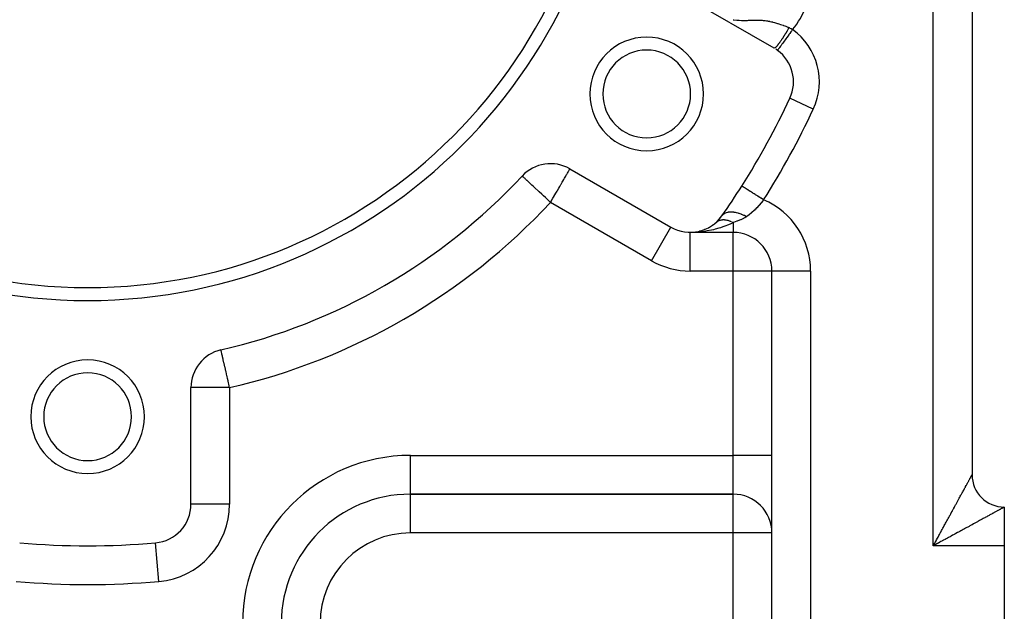
# Model space of a CAD drawing. Extents: x 24 to 1254, y -732 to 196.
# Drawn here: x 255 to 331, y -329 to -283 of the extents above; entities that cross this region are included whole.
import ezdxf

# ---------------------------------------------------------------- set-up
doc = ezdxf.new("R2010")
doc.units = 0
doc.linetypes.add('DASHED', pattern=[11.05, 8.7, -2.35])
doc.layers.get('0').update_dxf_attribs({"linetype": 'CONTINUOUS'})
doc.layers.add('NEVIDI', color=4, linetype='DASHED')

msp = doc.modelspace()

# ---------------------------------------------------------------- linework, layer by layer
at = {"color": 2}
for p, q in [((328.5, -229.308313), (328.5, -318.308313)), ((328.5, -229.308313), (328.5, -318.308313)), ((313.173163, -285.270249), (305.352146, -280.754783)), ((313.433881, -285.437481), (313.432988, -285.438713)), ((297.352146, -294.611189), (305.173163, -299.126656)), ((293.659539, -295.166566), (293.657117, -295.164309)), ((308.696539, -298.745019), (308.669267, -298.768127)), ((308.699226, -298.742866), (308.696539, -298.745019)), ((307.134078, -299.515805), (306.673163, -299.52858)), ((310, -299.52858), (306.673163, -299.52858)), ((310, -299.52858), (306.673163, -299.52858)), ((307.069919, -299.502818), (307.059124, -299.503882)), ((307.080728, -299.501873), (307.069919, -299.502818)), ((307.284947, -299.506038), (307.134078, -299.515805)), ((307.417417, -299.434968), (307.401767, -299.438758)), ((307.417417, -299.434968), (307.412433, -299.435914)), ((307.438275, -299.43035), (307.417417, -299.434968)), ((307.42416, -299.432787), (307.417417, -299.434968)), ((307.421801, -299.433545), (307.420029, -299.433889)), ((307.45924, -299.426192), (307.438275, -299.43035)), ((307.670141, -299.358216), (307.607865, -299.377129)), ((307.803964, -299.30957), (307.774406, -299.319564)), ((308.113537, -299.160932), (308.086792, -299.174643)), ((308.429402, -298.962004), (308.399926, -298.9818)), ((310, -299.523345), (310, -299.52858)), ((313, -354.808313), (313, -302.52858)), ((313, -354.808313), (313, -302.52858)), ((313.005233, -302.52858), (313, -302.52858)), ((270.32682, -308.635484), (270.326531, -308.63423)), ((270.327274, -308.637456), (270.32682, -308.635484)), ((268, -320.588592), (268, -311.557659)), ((285, -319.808313), (310, -319.808313)), ((310, -319.808313), (285, -319.808313)), ((268.001828, -320.588592), (268, -320.588592)), ((331, -320.808313), (331, -320.832183)), ((331, -320.808313), (331, -323.808313)), ((331, -323.808313), (331, -353.808313))]:
    msp.add_line(p, q, dxfattribs=at)
for centre, radius, start, end in [((260, -263.808313), 41, 180, 360), ((260, -263.808313), 40, 180, 360), ((303.30127, -288.808313), 4.4, 0, 180), ((303.30127, -288.808313), 3.4, 0, 180), ((311.673163, -287.868326), 3, 54.08331, 57.04292), ((311.673163, -287.868326), 3, 335.032413, 54.083309), ((303.30127, -288.808313), 4.4, 180, 360), ((303.30127, -288.808313), 3.4, 180, 360), ((260, -263.808313), 60, 327.619249, 335.032413), ((295.852146, -297.209266), 3, 60, 137.027122), ((260, -263.808313), 46, 282.972878, 317.027122), ((260, -263.808313), 60, 324.967587, 327.619249), ((306.673163, -296.52858), 3, 240, 324.967587), ((306.673163, -296.52858), 3, 311.710542, 311.963716), ((306.673163, -296.52858), 3, 312.141462, 324.967562), ((310, -302.52858), 3, 0, 90), ((271, -311.557659), 3, 102.972878, 180), ((260, -313.808313), 4.4, 0, 180), ((260, -313.808313), 3.4, 0, 180), ((260, -313.808313), 4.4, 180, 360), ((260, -313.808313), 3.4, 180, 360), ((331, -318.308313), 2.5, 180, 270), ((285, -329.808313), 10, 90, 180), ((310, -322.808313), 3, 0, 90), ((265, -320.588592), 3, 275.032413, 360), ((260, -263.808313), 60, 264.967587, 275.032413)]:
    msp.add_arc(centre, radius, start, end, dxfattribs=at)
at = {"layer": 'NEVIDI', "color": 7, "linetype": 'CONTINUOUS'}
for p, q in [((325.5, -323.808313), (325.5, -223.808313)), ((310, -283.066941), (310.041447, -283.072128)), ((310.041447, -283.072128), (310.285804, -283.095655)), ((310.285804, -283.095655), (310.297171, -283.096473)), ((310.297171, -283.096473), (310.458062, -283.105629)), ((310.458062, -283.105629), (310.636011, -283.110985)), ((310.636011, -283.110985), (310.691816, -283.111758)), ((310.691816, -283.111758), (310.693395, -283.111774)), ((310.693395, -283.111774), (310.838265, -283.112036)), ((310.838265, -283.112036), (311.050007, -283.108911)), ((311.050007, -283.108911), (311.121331, -283.10719)), ((311.121331, -283.10719), (311.183726, -283.105506)), ((311.183726, -283.105506), (311.251164, -283.103564)), ((311.251164, -283.103564), (311.374974, -283.099906)), ((311.374974, -283.099906), (311.497931, -283.096537)), ((311.497931, -283.096537), (311.58467, -283.094555)), ((311.58467, -283.094555), (311.67321, -283.093053)), ((311.67321, -283.093053), (311.773606, -283.092199)), ((311.773606, -283.092199), (311.787456, -283.092166)), ((311.787456, -283.092166), (311.952045, -283.093676)), ((311.952045, -283.093676), (312.059003, -283.096847)), ((312.059003, -283.096847), (312.120362, -283.099535)), ((312.120362, -283.099535), (312.216835, -283.105132)), ((312.216835, -283.105132), (312.234514, -283.106347)), ((312.234514, -283.106347), (312.319138, -283.113012)), ((312.319138, -283.113012), (312.470566, -283.128626)), ((312.470566, -283.128626), (312.569156, -283.141443)), ((312.569156, -283.141443), (312.660074, -283.155141)), ((312.660074, -283.155141), (312.715926, -283.164447)), ((312.715926, -283.164447), (312.812004, -283.18202)), ((312.812004, -283.18202), (312.829659, -283.185461)), ((312.829659, -283.185461), (312.956929, -283.212163)), ((312.956929, -283.212163), (313.052065, -283.234237)), ((313.052065, -283.234237), (313.067515, -283.237989)), ((313.067515, -283.237989), (313.19634, -283.271046)), ((313.19634, -283.271046), (313.290498, -283.297157)), ((313.290498, -283.297157), (313.434568, -283.340129)), ((313.434568, -283.340129), (313.466645, -283.350168)), ((313.466645, -283.350168), (313.527807, -283.369762)), ((313.527807, -283.369762), (313.671417, -283.417962)), ((313.671417, -283.417962), (313.764039, -283.450567)), ((313.764039, -283.450567), (313.861474, -283.48607)), ((313.861474, -283.48607), (313.906611, -283.502912)), ((313.906611, -283.502912), (313.999236, -283.538218)), ((313.999236, -283.538218), (314.081374, -283.570327)), ((314.081374, -283.570327), (314.141765, -283.594392)), ((314.141765, -283.594392), (314.23473, -283.632148)), ((314.23473, -283.632148), (314.252775, -283.639571)), ((314.252775, -283.639571), (314.328903, -283.671207)), ((314.328903, -283.671205), (314.31145, -283.701243)), ((314.328903, -283.671207), (314.34509, -283.678089)), ((314.34509, -283.678089), (314.471756, -283.739089)), ((313.866884, -284.426142), (313.83377, -284.476895)), ((313.875523, -284.41282), (313.866884, -284.426142)), ((313.909185, -284.360601), (313.875523, -284.41282)), ((313.917945, -284.346932), (313.909185, -284.360601)), ((313.943405, -284.307018), (313.917945, -284.346932)), ((313.946216, -284.302595), (313.943405, -284.307018)), ((313.952018, -284.293455), (313.946216, -284.302595)), ((313.960851, -284.279512), (313.952018, -284.293455)), ((313.9952, -284.224989), (313.960851, -284.279512)), ((314.004135, -284.210729), (313.9952, -284.224989)), ((314.038718, -284.155232), (314.004135, -284.210729)), ((314.047791, -284.140593), (314.038718, -284.155232)), ((314.075729, -284.095315), (314.047791, -284.140593)), ((314.0786, -284.090644), (314.075729, -284.095315)), ((314.082512, -284.084275), (314.0786, -284.090644)), ((314.091635, -284.0694), (314.082512, -284.084275)), ((314.166601, -284.425888), (314.087764, -284.53473)), ((314.12651, -284.012237), (314.091635, -284.0694)), ((314.135555, -283.997333), (314.12651, -284.012237)), ((314.170595, -283.939302), (314.135555, -283.997333)), ((314.169744, -284.42155), (314.166601, -284.425888)), ((314.233326, -284.333768), (314.169744, -284.42155)), ((314.179632, -283.924259), (314.170595, -283.939302)), ((314.209752, -283.873894), (314.179632, -283.924259)), ((314.212634, -283.869056), (314.209752, -283.873894)), ((314.214658, -283.865656), (314.212634, -283.869056)), ((314.223695, -283.85046), (314.214658, -283.865656)), ((314.258635, -283.791409), (314.223695, -283.85046)), ((314.315609, -284.220168), (314.233326, -284.333768)), ((314.267645, -283.776104), (314.258635, -283.791409)), ((314.30245, -283.716685), (314.267645, -283.776104)), ((314.31145, -283.701243), (314.30245, -283.716685)), ((314.318893, -284.215634), (314.315609, -284.220168)), ((314.3856, -284.123538), (314.318893, -284.215634)), ((314.469809, -284.007279), (314.3856, -284.123538)), ((314.473176, -284.002631), (314.469809, -284.007279)), ((314.471756, -283.739089), (314.490021, -283.748984)), ((314.541845, -283.907826), (314.473176, -284.002631)), ((314.490021, -283.748984), (314.606205, -283.818972)), ((314.606205, -283.818972), (314.541845, -283.907826)), ((313.274077, -285.218376), (313.258363, -285.232293)), ((313.278322, -285.214445), (313.274077, -285.218376)), ((313.295364, -285.198032), (313.278322, -285.214445)), ((313.299986, -285.19342), (313.295364, -285.198032)), ((313.307422, -285.185873), (313.299986, -285.19342)), ((313.308938, -285.184316), (313.307422, -285.185873)), ((313.318325, -285.174538), (313.308938, -285.184316)), ((313.323296, -285.169272), (313.318325, -285.174538)), ((313.3429, -285.147954), (313.323296, -285.169272)), ((313.34814, -285.14212), (313.3429, -285.147954)), ((313.369041, -285.118335), (313.34814, -285.14212)), ((313.374595, -285.111887), (313.369041, -285.118335)), ((313.384833, -285.099869), (313.374595, -285.111887)), ((313.386661, -285.097705), (313.384833, -285.099869)), ((313.396646, -285.085801), (313.386661, -285.097705)), ((313.402588, -285.078649), (313.396646, -285.085801)), ((313.425755, -285.050304), (313.402588, -285.078649)), ((313.431995, -285.042551), (313.425755, -285.050304)), ((313.456276, -285.011951), (313.431995, -285.042551)), ((313.462791, -285.003627), (313.456276, -285.011951)), ((313.475996, -284.986623), (313.462791, -285.003627)), ((313.478104, -284.983891), (313.475996, -284.986623)), ((313.488207, -284.970742), (313.478104, -284.983891)), ((313.49491, -284.961962), (313.488207, -284.970742)), ((313.521365, -284.926916), (313.49491, -284.961962)), ((313.528325, -284.917594), (313.521365, -284.926916)), ((313.555749, -284.880478), (313.528325, -284.917594)), ((313.562964, -284.870615), (313.555749, -284.880478)), ((313.579323, -284.848107), (313.562964, -284.870615)), ((313.581674, -284.844856), (313.579323, -284.848107)), ((313.591283, -284.831528), (313.581674, -284.844856)), ((313.588488, -285.22403), (313.586814, -285.226342)), ((313.62236, -285.177267), (313.588488, -285.22403)), ((313.598825, -284.821023), (313.591283, -284.831528)), ((313.627925, -284.780125), (313.598825, -284.821023)), ((313.673381, -285.106827), (313.62236, -285.177267)), ((313.635686, -284.769125), (313.627925, -284.780125)), ((313.665594, -284.726384), (313.635686, -284.769125)), ((313.67356, -284.714909), (313.665594, -284.726384)), ((313.675431, -285.103997), (313.673381, -285.106827)), ((313.693025, -284.686715), (313.67356, -284.714909)), ((313.716736, -285.046971), (313.675431, -285.103997)), ((313.695568, -284.683016), (313.693025, -284.686715)), ((313.704307, -284.670277), (313.695568, -284.683016)), ((313.712349, -284.658515), (313.704307, -284.670277)), ((313.743823, -284.612151), (313.712349, -284.658515)), ((313.776616, -284.964301), (313.716736, -285.046971)), ((313.752038, -284.599964), (313.743823, -284.612151)), ((313.784151, -284.551997), (313.752038, -284.599964)), ((313.779013, -284.960992), (313.776616, -284.964301)), ((313.827096, -284.894608), (313.779013, -284.960992)), ((313.792528, -284.539399), (313.784151, -284.551997)), ((313.815092, -284.505302), (313.792528, -284.539399)), ((313.817792, -284.501205), (313.815092, -284.505302)), ((313.82516, -284.490011), (313.817792, -284.501205)), ((313.83377, -284.476895), (313.82516, -284.490011)), ((313.894675, -284.801309), (313.827096, -284.894608)), ((313.89737, -284.797589), (313.894675, -284.801309)), ((313.951537, -284.722806), (313.89737, -284.797589)), ((314.025449, -284.620763), (313.951537, -284.722806)), ((314.028394, -284.616697), (314.025449, -284.620763)), ((314.087764, -284.53473), (314.028394, -284.616697)), ((313.199011, -285.270622), (313.196122, -285.271498)), ((313.206156, -285.267861), (313.199829, -285.270346)), ((313.208988, -285.266564), (313.206156, -285.267861)), ((313.220477, -285.260341), (313.208988, -285.266564)), ((313.223676, -285.258371), (313.220477, -285.260341)), ((313.236599, -285.249563), (313.223676, -285.258371)), ((313.240141, -285.246941), (313.236599, -285.249563)), ((313.245121, -285.243121), (313.240141, -285.246941)), ((313.246299, -285.242196), (313.245121, -285.243121)), ((313.25448, -285.235562), (313.246299, -285.242196)), ((313.258363, -285.232293), (313.25448, -285.235562)), ((313.440944, -285.42773), (313.433881, -285.437481)), ((313.441341, -285.427182), (313.440944, -285.42773)), ((313.450558, -285.414456), (313.441341, -285.427182)), ((313.469547, -285.38824), (313.450558, -285.414456)), ((313.470387, -285.38708), (313.469547, -285.38824)), ((313.488041, -285.362708), (313.470387, -285.38708)), ((313.518462, -285.320709), (313.488041, -285.362708)), ((313.51973, -285.318957), (313.518462, -285.320709)), ((313.545654, -285.283167), (313.51973, -285.318957)), ((313.586814, -285.226342), (313.545654, -285.283167)), ((314.394807, -289.135575), (314.392804, -289.134642)), ((316.205897, -289.978853), (314.394807, -289.135575)), ((297.031041, -295.16736), (297.063283, -295.111515)), ((297.063283, -295.111515), (297.101338, -295.045603)), ((297.101338, -295.045603), (297.134834, -294.987586)), ((297.134834, -294.987586), (297.165054, -294.935243)), ((297.165054, -294.935243), (297.208495, -294.86)), ((297.208495, -294.86), (297.243847, -294.79877)), ((297.243847, -294.79877), (297.24592, -294.795179)), ((297.24592, -294.795179), (297.261362, -294.768433)), ((297.261362, -294.768433), (297.298851, -294.703499)), ((297.298851, -294.703499), (297.304613, -294.693519)), ((297.304613, -294.693519), (297.324488, -294.659096)), ((297.324488, -294.659096), (297.340217, -294.631851)), ((297.340217, -294.631851), (297.340752, -294.630925)), ((297.340752, -294.630925), (297.349497, -294.615778)), ((293.666215, -295.172785), (293.659539, -295.166566)), ((293.693083, -295.197817), (293.666215, -295.172785)), ((293.694502, -295.199139), (293.693083, -295.197817)), ((293.743726, -295.244997), (293.694502, -295.199139)), ((293.765462, -295.265247), (293.743726, -295.244997)), ((293.816095, -295.312418), (293.765462, -295.265247)), ((293.832059, -295.327291), (293.816095, -295.312418)), ((293.875407, -295.367675), (293.832059, -295.327291)), ((293.914522, -295.404116), (293.875407, -295.367675)), ((294.02093, -295.503248), (293.914522, -295.404116)), ((294.043094, -295.523898), (294.02093, -295.503248)), ((294.167929, -295.640197), (294.043094, -295.523898)), ((294.199409, -295.669526), (294.167929, -295.640197)), ((294.20765, -295.677202), (294.199409, -295.669526)), ((294.407635, -295.863515), (294.20765, -295.677202)), ((294.413803, -295.869261), (294.407635, -295.863515)), ((294.530574, -295.978048), (294.413803, -295.869261)), ((296.562965, -295.978091), (296.650438, -295.826584)), ((296.650438, -295.826584), (296.669211, -295.794067)), ((296.669211, -295.794067), (296.758104, -295.640101)), ((296.758104, -295.640101), (296.803916, -295.560752)), ((296.803916, -295.560752), (296.881447, -295.426465)), ((296.881447, -295.426465), (296.938437, -295.327755)), ((296.938437, -295.327755), (296.942251, -295.321149)), ((296.942251, -295.321149), (297.031041, -295.16736)), ((294.641858, -296.081724), (294.530574, -295.978048)), ((294.664841, -296.103135), (294.641858, -296.081724)), ((294.897863, -296.320226), (294.664841, -296.103135)), ((294.914935, -296.336131), (294.897863, -296.320226)), ((294.961256, -296.379285), (294.914935, -296.336131)), ((295.171043, -296.574729), (294.961256, -296.379285)), ((295.298436, -296.693413), (295.171043, -296.574729)), ((296.141589, -296.707936), (296.307965, -296.419765)), ((296.307965, -296.419765), (296.356284, -296.336073)), ((296.356284, -296.336073), (296.386785, -296.283244)), ((296.386785, -296.283244), (296.484248, -296.114434)), ((296.484248, -296.114434), (296.562965, -295.978091)), ((310.680022, -295.946954), (310.67234, -295.942083)), ((310.681927, -295.948162), (310.680022, -295.946954)), ((310.698152, -295.958451), (310.681927, -295.948162)), ((310.718951, -295.971641), (310.698152, -295.958451)), ((310.723106, -295.974276), (310.718951, -295.971641)), ((310.753846, -295.99377), (310.723106, -295.974276)), ((310.787191, -296.014915), (310.753846, -295.99377)), ((310.793521, -296.01893), (310.787191, -296.014915)), ((310.838408, -296.047394), (310.793521, -296.01893)), ((310.883531, -296.076009), (310.838408, -296.047394)), ((310.891927, -296.081333), (310.883531, -296.076009)), ((310.950392, -296.118409), (310.891927, -296.081333)), ((311.006229, -296.153818), (310.950392, -296.118409)), ((311.016553, -296.160365), (311.006229, -296.153818)), ((311.087743, -296.20551), (311.016553, -296.160365)), ((311.153131, -296.246975), (311.087743, -296.20551)), ((311.165176, -296.254614), (311.153131, -296.246975)), ((311.24799, -296.30713), (311.165176, -296.254614)), ((311.321663, -296.35385), (311.24799, -296.30713)), ((311.33514, -296.362396), (311.321663, -296.35385)), ((311.428246, -296.421439), (311.33514, -296.362396)), ((311.508742, -296.472486), (311.428246, -296.421439)), ((311.523409, -296.481786), (311.508742, -296.472486)), ((311.625268, -296.54638), (311.523409, -296.481786)), ((311.71084, -296.600646), (311.625268, -296.54638)), ((311.726626, -296.610656), (311.71084, -296.600646)), ((311.835389, -296.679628), (311.726626, -296.610656)), ((295.314108, -296.708012), (295.298436, -296.693413)), ((295.456534, -296.840701), (295.314108, -296.708012)), ((295.664324, -297.034285), (295.456534, -296.840701)), ((295.722144, -297.088151), (295.664324, -297.034285)), ((295.749021, -297.113191), (295.722144, -297.088151)), ((295.852146, -297.209266), (295.749021, -297.113191)), ((295.852146, -297.209266), (295.922037, -297.088211)), ((303.673163, -301.724732), (295.852146, -297.209266)), ((295.922037, -297.088211), (295.936637, -297.062923)), ((295.936637, -297.062923), (296.039056, -296.885528)), ((296.039056, -296.885528), (296.124476, -296.737576)), ((296.124476, -296.737576), (296.141589, -296.707936)), ((311.924747, -296.736294), (311.835389, -296.679628)), ((311.941135, -296.746687), (311.924747, -296.736294)), ((312.054973, -296.818877), (311.941135, -296.746687)), ((312.019968, -297.418404), (311.999187, -297.441716)), ((312.022697, -297.415328), (312.019968, -297.418404)), ((312.177861, -297.235316), (312.022697, -297.415328)), ((312.146229, -296.876747), (312.054973, -296.818877)), ((312.163128, -296.887463), (312.146229, -296.876747)), ((312.28012, -296.961654), (312.163128, -296.887463)), ((312.200537, -297.20817), (312.177861, -297.235316)), ((312.291674, -297.096932), (312.200537, -297.20817)), ((312.35949, -297.011986), (312.28012, -296.961654)), ((312.35036, -297.023528), (312.291674, -297.096932)), ((312.35949, -297.011986), (312.35036, -297.023528)), ((309.199511, -298.168956), (309.129646, -298.250699)), ((309.20349, -298.16514), (309.199511, -298.168956)), ((309.206376, -298.162417), (309.20349, -298.16514)), ((309.20775, -298.161133), (309.206376, -298.162417)), ((309.299594, -298.090704), (309.20775, -298.161133)), ((309.308008, -298.085486), (309.299594, -298.090704)), ((309.314667, -298.081478), (309.308008, -298.085486)), ((309.319981, -298.078352), (309.314667, -298.081478)), ((309.41961, -298.030178), (309.319981, -298.078352)), ((309.429347, -298.026388), (309.41961, -298.030178)), ((309.449329, -298.019049), (309.429347, -298.026388)), ((309.455589, -298.016867), (309.449329, -298.019049)), ((309.557872, -297.988233), (309.455589, -298.016867)), ((309.568893, -297.98586), (309.557872, -297.988233)), ((309.605193, -297.978911), (309.568893, -297.98586)), ((309.612313, -297.977698), (309.605193, -297.978911)), ((309.71247, -297.965414), (309.612313, -297.977698)), ((309.724811, -297.964473), (309.71247, -297.965414)), ((309.779795, -297.961673), (309.724811, -297.964473)), ((309.78764, -297.961451), (309.779795, -297.961673)), ((309.881475, -297.962014), (309.78764, -297.961451)), ((309.894795, -297.962552), (309.881475, -297.962014)), ((309.970396, -297.967613), (309.894795, -297.962552)), ((309.978864, -297.968385), (309.970396, -297.967613)), ((310.062501, -297.97811), (309.978864, -297.968385)), ((310.07646, -297.980093), (310.062501, -297.97811)), ((310.173794, -297.996639), (310.07646, -297.980093)), ((310.182724, -297.998388), (310.173794, -297.996639)), ((310.25296, -298.013451), (310.182724, -297.998388)), ((310.267727, -298.016906), (310.25296, -298.013451)), ((310.386766, -298.048286), (310.267727, -298.016906)), ((310.396038, -298.050988), (310.386766, -298.048286)), ((310.450462, -298.067583), (310.396038, -298.050988)), ((310.465633, -298.072431), (310.450462, -298.067583)), ((310.605902, -298.12173), (310.465633, -298.072431)), ((310.615376, -298.125347), (310.605902, -298.12173)), ((310.652317, -298.139794), (310.615376, -298.125347)), ((310.667512, -298.145895), (310.652317, -298.139794)), ((310.827673, -298.21579), (310.667512, -298.145895)), ((311.20889, -298.188842), (311.077546, -298.287085)), ((311.236918, -298.166982), (311.20889, -298.188842)), ((311.417984, -298.017706), (311.236918, -298.166982)), ((311.419557, -298.016347), (311.417984, -298.017706)), ((311.445976, -297.993354), (311.419557, -298.016347)), ((311.619808, -297.834487), (311.445976, -297.993354)), ((311.6452, -297.810177), (311.619808, -297.834487)), ((311.712186, -297.744672), (311.6452, -297.810177)), ((311.729868, -297.727047), (311.712186, -297.744672)), ((311.812765, -297.642573), (311.729868, -297.727047)), ((311.837314, -297.616979), (311.812765, -297.642573)), ((311.999187, -297.441716), (311.837314, -297.616979)), ((308.738365, -298.713772), (308.699226, -298.742866)), ((308.741215, -298.71181), (308.738365, -298.713772)), ((308.749057, -298.706511), (308.745163, -298.709124)), ((308.78262, -298.685432), (308.749057, -298.706511)), ((308.785629, -298.683662), (308.78262, -298.685432)), ((308.829109, -298.660111), (308.785629, -298.683662)), ((308.832266, -298.658541), (308.829109, -298.660111)), ((308.841006, -298.654287), (308.832266, -298.658541)), ((308.845323, -298.652236), (308.841006, -298.654287)), ((308.87791, -298.637775), (308.845323, -298.652236)), ((308.881063, -298.636468), (308.87791, -298.637775)), ((308.928659, -298.618591), (308.881063, -298.636468)), ((308.932085, -298.617432), (308.928659, -298.618591)), ((308.946398, -298.612769), (308.932085, -298.617432)), ((308.951098, -298.6113), (308.946398, -298.612769)), ((308.981559, -298.602482), (308.951098, -298.6113)), ((308.985093, -298.601537), (308.981559, -298.602482)), ((309.036495, -298.589498), (308.985093, -298.601537)), ((309.040033, -298.588784), (309.036495, -298.589498)), ((309.060525, -298.584919), (309.040033, -298.588784)), ((309.065588, -298.584035), (309.060525, -298.584919)), ((309.093049, -298.579719), (309.065588, -298.584035)), ((309.096862, -298.579182), (309.093049, -298.579719)), ((309.151452, -298.573097), (309.096862, -298.579182)), ((309.155321, -298.572775), (309.151452, -298.573097)), ((309.182416, -298.570919), (309.155321, -298.572775)), ((309.187787, -298.570632), (309.182416, -298.570919)), ((309.211367, -298.569677), (309.187787, -298.570632)), ((309.215377, -298.569564), (309.211367, -298.569677)), ((309.27286, -298.569466), (309.215377, -298.569564)), ((309.276975, -298.569566), (309.27286, -298.569466)), ((309.311079, -298.570919), (309.276975, -298.569566)), ((309.316737, -298.571234), (309.311079, -298.570919)), ((309.335772, -298.572475), (309.316737, -298.571234)), ((309.339813, -298.572774), (309.335772, -298.572475)), ((309.399767, -298.578667), (309.339813, -298.572774)), ((309.40404, -298.579188), (309.399767, -298.578667)), ((309.445449, -298.58492), (309.40404, -298.579188)), ((309.451308, -298.585829), (309.445449, -298.58492)), ((309.465121, -298.588067), (309.451308, -298.585829)), ((309.469293, -298.588769), (309.465121, -298.588067)), ((309.531267, -298.600595), (309.469293, -298.588769)), ((309.53567, -298.601533), (309.531267, -298.600595)), ((309.5844, -298.612772), (309.53567, -298.601533)), ((309.757769, -298.889647), (309.551116, -298.981795)), ((309.590435, -298.614271), (309.5844, -298.612772)), ((309.598436, -298.616295), (309.590435, -298.614271)), ((309.602929, -298.61745), (309.598436, -298.616295)), ((309.66631, -298.635107), (309.602929, -298.61745)), ((309.670818, -298.636459), (309.66631, -298.635107)), ((309.726797, -298.654291), (309.670818, -298.636459)), ((309.733123, -298.656426), (309.726797, -298.654291)), ((309.734883, -298.657025), (309.733123, -298.656426)), ((309.739383, -298.658563), (309.734883, -298.657025)), ((309.803985, -298.681991), (309.739383, -298.658563)), ((309.915842, -298.812123), (309.757769, -298.889647)), ((309.808383, -298.683676), (309.803985, -298.681991)), ((309.871515, -298.709127), (309.808383, -298.683676)), ((309.87332, -298.70989), (309.871515, -298.709127)), ((309.877734, -298.711761), (309.87332, -298.70989)), ((309.877932, -298.711846), (309.877734, -298.711761)), ((310, -298.768128), (309.915842, -298.812123)), ((309.999997, -298.768129), (309.947557, -298.742884)), ((310.014541, -298.763433), (310, -298.768128)), ((310, -298.768128), (310, -299.523345)), ((310.281663, -298.674645), (310.014541, -298.763433)), ((310.318221, -298.661852), (310.281663, -298.674645)), ((310.355245, -298.648662), (310.318221, -298.661852)), ((310.56802, -298.566838), (310.355245, -298.648662)), ((310.598864, -298.553891), (310.56802, -298.566838)), ((310.656228, -298.528875), (310.598864, -298.553891)), ((310.81097, -298.453902), (310.656228, -298.528875)), ((310.837167, -298.439896), (310.81097, -298.453902)), ((310.837147, -298.220244), (310.827673, -298.21579)), ((310.855681, -298.22906), (310.837147, -298.220244)), ((310.913134, -298.396645), (310.837167, -298.439896)), ((310.870867, -298.236386), (310.855681, -298.22906)), ((311.031838, -298.319728), (310.870867, -298.236386)), ((311.017544, -298.329679), (310.913134, -298.396645)), ((311.03184, -298.319726), (311.017544, -298.329679)), ((311.077546, -298.287085), (311.03184, -298.319726)), ((303.673163, -301.724732), (305.173163, -299.126656)), ((306.673163, -302.52858), (306.673163, -299.52858)), ((307.739421, -299.459572), (307.336027, -299.502099)), ((307.887551, -299.438751), (307.739421, -299.459572)), ((307.987211, -299.423123), (307.887551, -299.438751)), ((308.329307, -299.359232), (307.987211, -299.423123)), ((308.471899, -299.327729), (308.329307, -299.359232)), ((308.615184, -299.293047), (308.471899, -299.327729)), ((308.894365, -299.216302), (308.615184, -299.293047)), ((309.029207, -299.174644), (308.894365, -299.216302)), ((309.208872, -299.114169), (309.029207, -299.174644)), ((309.425902, -299.032994), (309.208872, -299.114169)), ((309.551116, -298.981795), (309.425902, -299.032994)), ((310, -302.52858), (310, -299.52858)), ((310, -302.52858), (306.673163, -302.52858)), ((310, -316.808313), (310, -302.52858)), ((313, -302.52858), (310, -302.52858)), ((316, -302.52858), (313.005233, -302.52858)), ((316, -302.52858), (316, -354.808313)), ((270.327682, -308.639229), (270.327274, -308.637456)), ((270.329209, -308.645855), (270.327682, -308.639229)), ((270.331635, -308.656386), (270.329209, -308.645855)), ((270.333174, -308.66307), (270.331635, -308.656386)), ((270.33539, -308.672686), (270.333174, -308.66307)), ((270.337561, -308.682111), (270.33539, -308.672686)), ((270.341203, -308.697922), (270.337561, -308.682111)), ((270.350393, -308.737814), (270.341203, -308.697922)), ((270.359767, -308.778505), (270.350393, -308.737814)), ((270.361394, -308.785565), (270.359767, -308.778505)), ((270.365784, -308.804623), (270.361394, -308.785565)), ((270.393505, -308.924953), (270.365784, -308.804623)), ((270.394075, -308.927431), (270.393505, -308.924953)), ((270.39979, -308.952237), (270.394075, -308.927431)), ((270.438153, -309.118764), (270.39979, -308.952237)), ((270.447915, -309.161142), (270.438153, -309.118764)), ((270.449295, -309.16713), (270.447915, -309.161142)), ((270.492914, -309.356477), (270.449295, -309.16713)), ((270.504886, -309.408445), (270.492914, -309.356477)), ((270.556801, -309.633799), (270.504886, -309.408445)), ((270.569672, -309.689669), (270.556801, -309.633799)), ((270.571497, -309.697592), (270.569672, -309.689669)), ((270.628664, -309.945747), (270.571497, -309.697592)), ((270.641343, -310.000782), (270.628664, -309.945747)), ((270.707211, -310.286705), (270.641343, -310.000782)), ((270.718777, -310.336911), (270.707211, -310.286705)), ((270.791027, -310.650538), (270.718777, -310.336911)), ((270.800755, -310.692766), (270.791027, -310.650538)), ((270.83576, -310.844718), (270.800755, -310.692766)), ((270.878596, -311.030664), (270.83576, -310.844718)), ((270.885884, -311.062299), (270.878596, -311.030664)), ((270.968376, -311.420386), (270.885884, -311.062299)), ((271, -311.557659), (268, -311.557659)), ((270.972818, -311.439668), (270.968376, -311.420386)), ((271, -311.557659), (270.972818, -311.439668)), ((271, -311.557659), (271, -320.588592)), ((285, -316.808313), (310, -316.808313)), ((285, -319.808313), (285, -316.808313)), ((310, -319.808313), (310, -316.808313)), ((313, -316.808313), (310, -316.808313)), ((328.217337, -318.826533), (328.24432, -318.777063)), ((328.24432, -318.777063), (328.261473, -318.745616)), ((328.261473, -318.745616), (328.286287, -318.700119)), ((328.286287, -318.700119), (328.287567, -318.697774)), ((328.287567, -318.697774), (328.301942, -318.671416)), ((328.301942, -318.671416), (328.324597, -318.629881)), ((328.324597, -318.629881), (328.338837, -318.603774)), ((328.338837, -318.603774), (328.35924, -318.566377)), ((328.35924, -318.566377), (328.37198, -318.54303)), ((328.37198, -318.54303), (328.390156, -318.50972)), ((328.390156, -318.50972), (328.401381, -318.489148)), ((328.401381, -318.489148), (328.404942, -318.482623)), ((328.404942, -318.482623), (328.417273, -318.46002)), ((328.417273, -318.46002), (328.427022, -318.442149)), ((328.427022, -318.442149), (328.440629, -318.417198)), ((328.440629, -318.417198), (328.448862, -318.402094)), ((328.448862, -318.402094), (328.460151, -318.38138)), ((328.460151, -318.38138), (328.466834, -318.369112)), ((328.466834, -318.369112), (328.475813, -318.352624)), ((328.475813, -318.352624), (328.47613, -318.352041)), ((328.47613, -318.352041), (328.480967, -318.343155)), ((328.480967, -318.343155), (328.487585, -318.330997)), ((328.487585, -318.330997), (328.491194, -318.324368)), ((328.491194, -318.324368), (328.49548, -318.316503)), ((328.49548, -318.316503), (328.497531, -318.312751)), ((328.497531, -318.312751), (328.499469, -318.309229)), ((328.499469, -318.309229), (328.499971, -318.308351)), ((328.499971, -318.308351), (328.5, -318.308313)), ((327.813283, -319.567295), (327.854242, -319.492205)), ((327.854242, -319.492205), (327.880745, -319.443621)), ((327.880745, -319.443621), (327.919839, -319.371953)), ((327.919839, -319.371953), (327.92225, -319.367534)), ((327.92225, -319.367534), (327.945126, -319.325597)), ((327.945126, -319.325597), (327.982297, -319.257454)), ((327.982297, -319.257454), (328.00619, -319.213649)), ((328.00619, -319.213649), (328.041471, -319.148963)), ((328.041471, -319.148963), (328.064112, -319.107451)), ((328.064112, -319.107451), (328.097339, -319.04653)), ((328.097339, -319.04653), (328.118585, -319.007574)), ((328.118585, -319.007574), (328.125844, -318.994267)), ((328.125844, -318.994267), (328.149794, -318.950357)), ((328.149794, -318.950357), (328.169747, -318.913778)), ((328.169747, -318.913778), (328.198827, -318.860466)), ((328.198827, -318.860466), (328.217337, -318.826533)), ((285, -322.808313), (285, -319.808313)), ((310, -322.808313), (310, -319.808313)), ((327.403509, -320.318547), (327.433015, -320.264456)), ((327.433015, -320.264456), (327.482318, -320.174074)), ((327.482318, -320.174074), (327.514412, -320.115238)), ((327.514412, -320.115238), (327.562317, -320.027416)), ((327.562317, -320.027416), (327.593373, -319.970481)), ((327.593373, -319.970481), (327.639563, -319.8858)), ((327.639563, -319.8858), (327.66951, -319.830894)), ((327.66951, -319.830894), (327.680271, -319.811164)), ((327.680271, -319.811164), (327.714034, -319.749261)), ((327.714034, -319.749261), (327.742853, -319.696422)), ((327.742853, -319.696422), (327.785624, -319.618004)), ((327.785624, -319.618004), (327.813283, -319.567295)), ((271, -320.588592), (268.001828, -320.588592)), ((326.98984, -321.077106), (327.046028, -320.974064)), ((327.046028, -320.974064), (327.082706, -320.906801)), ((327.082706, -320.906801), (327.096525, -320.881458)), ((327.096525, -320.881458), (327.137747, -320.805857)), ((327.137747, -320.805857), (327.173615, -320.740077)), ((327.173615, -320.740077), (327.227333, -320.641565)), ((327.227333, -320.641565), (327.262414, -320.577233)), ((327.262414, -320.577233), (327.314735, -320.481299)), ((327.314735, -320.481299), (327.348908, -320.418646)), ((327.348908, -320.418646), (327.39975, -320.325438)), ((327.39975, -320.325438), (327.403509, -320.318547)), ((330.531359, -321.063973), (330.498999, -321.081617)), ((330.578538, -321.038245), (330.531359, -321.063973)), ((330.608225, -321.022053), (330.578538, -321.038245)), ((330.610584, -321.020767), (330.608225, -321.022053)), ((330.651286, -320.998561), (330.610584, -321.020767)), ((330.678482, -320.983718), (330.651286, -320.998561)), ((330.717407, -320.962463), (330.678482, -320.983718)), ((330.741895, -320.949084), (330.717407, -320.962463)), ((330.776695, -320.930067), (330.741895, -320.949084)), ((330.79846, -320.918174), (330.776695, -320.930067)), ((330.825533, -320.903386), (330.79846, -320.918174)), ((330.82917, -320.9014), (330.825533, -320.903386)), ((330.848159, -320.891035), (330.82917, -320.9014)), ((330.874733, -320.876543), (330.848159, -320.891035)), ((330.890978, -320.867695), (330.874733, -320.876543)), ((330.91343, -320.855481), (330.890978, -320.867695)), ((330.926893, -320.848168), (330.91343, -320.855481)), ((330.945123, -320.838279), (330.926893, -320.848168)), ((330.955758, -320.832518), (330.945123, -320.838279)), ((330.95638, -320.832181), (330.955758, -320.832518)), ((330.969711, -320.824966), (330.95638, -320.832181)), ((330.977548, -320.820726), (330.969711, -320.824966)), ((330.987168, -320.815512), (330.977548, -320.820726)), ((330.992082, -320.812837), (330.987168, -320.815512)), ((330.997288, -320.809967), (330.992082, -320.812837)), ((330.999248, -320.808844), (330.997288, -320.809967)), ((331, -320.808313), (330.999248, -320.808844)), ((326.559374, -321.866208), (326.599603, -321.792487)), ((326.599603, -321.792487), (326.660004, -321.681792)), ((326.660004, -321.681792), (326.699637, -321.609152)), ((326.699637, -321.609152), (326.759108, -321.500143)), ((326.759108, -321.500143), (326.764211, -321.490789)), ((326.764211, -321.490789), (326.798059, -321.42874)), ((326.798059, -321.42874), (326.856476, -321.321643)), ((326.856476, -321.321643), (326.894861, -321.251264)), ((326.894861, -321.251264), (326.952194, -321.146138)), ((326.952194, -321.146138), (326.98984, -321.077106)), ((329.134318, -321.825988), (329.074491, -321.858608)), ((329.223062, -321.777598), (329.134318, -321.825988)), ((329.280955, -321.746026), (329.223062, -321.777598)), ((329.366753, -321.699229), (329.280955, -321.746026)), ((329.422626, -321.66875), (329.366753, -321.699229)), ((329.497125, -321.628104), (329.422626, -321.66875)), ((329.505472, -321.62355), (329.497125, -321.628104)), ((329.559154, -321.59426), (329.505472, -321.62355)), ((329.638811, -321.550794), (329.559154, -321.59426)), ((329.690387, -321.522653), (329.638811, -321.550794)), ((329.766708, -321.481017), (329.690387, -321.522653)), ((329.816195, -321.454023), (329.766708, -321.481017)), ((329.889132, -321.414242), (329.816195, -321.454023)), ((329.936397, -321.388464), (329.889132, -321.414242)), ((329.940825, -321.386048), (329.936397, -321.388464)), ((330.005835, -321.350591), (329.940825, -321.386048)), ((330.050856, -321.326034), (330.005835, -321.350591)), ((330.116955, -321.289979), (330.050856, -321.326034)), ((330.159318, -321.26687), (330.116955, -321.289979)), ((330.221573, -321.23291), (330.159318, -321.26687)), ((330.261732, -321.211003), (330.221573, -321.23291)), ((330.313982, -321.182504), (330.261732, -321.211003)), ((330.320479, -321.178961), (330.313982, -321.182504)), ((330.357961, -321.15852), (330.320479, -321.178961)), ((330.412774, -321.128631), (330.357961, -321.15852)), ((330.447881, -321.109489), (330.412774, -321.128631)), ((330.498999, -321.081617), (330.447881, -321.109489)), ((326.14457, -322.626219), (326.186584, -322.549239)), ((326.186584, -322.549239), (326.249905, -322.433226)), ((326.249905, -322.433226), (326.291531, -322.35696)), ((326.291531, -322.35696), (326.35422, -322.242107)), ((326.35422, -322.242107), (326.395534, -322.166414)), ((326.395534, -322.166414), (326.411613, -322.136953)), ((326.411613, -322.136953), (326.457474, -322.052926)), ((326.457474, -322.052926), (326.498196, -321.978311)), ((326.498196, -321.978311), (326.559374, -321.866208)), ((327.73712, -322.58843), (327.627165, -322.648354)), ((327.809115, -322.549179), (327.73712, -322.58843)), ((327.818282, -322.54418), (327.809115, -322.549179)), ((327.916993, -322.490344), (327.818282, -322.54418)), ((327.987674, -322.451782), (327.916993, -322.490344)), ((328.0936, -322.393973), (327.987674, -322.451782)), ((328.162958, -322.356111), (328.0936, -322.393973)), ((328.266772, -322.299426), (328.162958, -322.356111)), ((328.334698, -322.262331), (328.266772, -322.299426)), ((328.427222, -322.211799), (328.334698, -322.262331)), ((328.436335, -322.206822), (328.427222, -322.211799)), ((328.502669, -322.170594), (328.436335, -322.206822)), ((328.601853, -322.116432), (328.502669, -322.170594)), ((328.666878, -322.080932), (328.601853, -322.116432)), ((328.763577, -322.028161), (328.666878, -322.080932)), ((328.827022, -321.99355), (328.763577, -322.028161)), ((328.921193, -321.942193), (328.827022, -321.99355)), ((328.982937, -321.908526), (328.921193, -321.942193)), ((328.989873, -321.904745), (328.982937, -321.908526)), ((329.074491, -321.858608), (328.989873, -321.904745)), ((310, -322.808313), (285, -322.808313)), ((310, -354.808313), (310, -322.808313)), ((313, -322.808313), (310, -322.808313)), ((325.716403, -323.411103), (325.759311, -323.332397)), ((325.759311, -323.332397), (325.824253, -323.213303)), ((325.824253, -323.213303), (325.866967, -323.134987)), ((325.866967, -323.134987), (325.931577, -323.016545)), ((325.931577, -323.016545), (325.974172, -322.938473)), ((325.974172, -322.938473), (326.038461, -322.820652)), ((326.038461, -322.820652), (326.044797, -322.809042)), ((326.044797, -322.809042), (326.080754, -322.743152)), ((326.080754, -322.743152), (326.14457, -322.626219)), ((326.407271, -323.312258), (326.288949, -323.376719)), ((326.485083, -323.269889), (326.407271, -323.312258)), ((326.496687, -323.263572), (326.485083, -323.269889)), ((326.602652, -323.205897), (326.496687, -323.263572)), ((326.680177, -323.163713), (326.602652, -323.205897)), ((326.796781, -323.100278), (326.680177, -323.163713)), ((326.873649, -323.058464), (326.796781, -323.100278)), ((326.989443, -322.995478), (326.873649, -323.058464)), ((327.065477, -322.954117), (326.989443, -322.995478)), ((327.171202, -322.896598), (327.065477, -322.954117)), ((327.179973, -322.891826), (327.171202, -322.896598)), ((327.255202, -322.85089), (327.179973, -322.891826)), ((327.368263, -322.789354), (327.255202, -322.85089)), ((327.442587, -322.74889), (327.368263, -322.789354)), ((327.553983, -322.688223), (327.442587, -322.74889)), ((327.627165, -322.648354), (327.553983, -322.688223)), ((265.526316, -326.565463), (265.263448, -323.580327)), ((325.5, -323.808313), (325.54308, -323.729199)), ((325.618479, -323.743228), (325.5, -323.808313)), ((331, -323.808313), (325.5, -323.808313)), ((325.54308, -323.729199), (325.608271, -323.60952)), ((325.608271, -323.60952), (325.651377, -323.530408)), ((325.697145, -323.700078), (325.618479, -323.743228)), ((325.651377, -323.530408), (325.669105, -323.497879)), ((325.669105, -323.497879), (325.716403, -323.411103)), ((325.808256, -323.63921), (325.697145, -323.700078)), ((325.815809, -323.635076), (325.808256, -323.63921)), ((325.894538, -323.592002), (325.815809, -323.635076)), ((326.013633, -323.526914), (325.894538, -323.592002)), ((326.091964, -323.484147), (326.013633, -323.526914)), ((326.210398, -323.419538), (326.091964, -323.484147)), ((326.288949, -323.376719), (326.210398, -323.419538))]:
    msp.add_line(p, q, dxfattribs=at)
for centre, radius, start, end in [((310, -279.974121), 6, 320.147871, 360), ((311.673163, -287.868326), 5, 335.032413, 54.083309), ((260, -263.808313), 62, 327.619249, 335.032413), ((260, -263.808313), 49, 282.972878, 317.027122), ((310, -302.52858), 6, 0, 66.843232), ((306.673163, -296.52858), 6, 240, 270), ((285, -329.808313), 13, 90, 180), ((265, -320.588592), 6, 275.032413, 360), ((285, -329.808313), 7, 90, 180), ((260, -263.808313), 63, 264.967587, 275.032413)]:
    msp.add_arc(centre, radius, start, end, dxfattribs=at)

doc.saveas('drawing.dxf')
